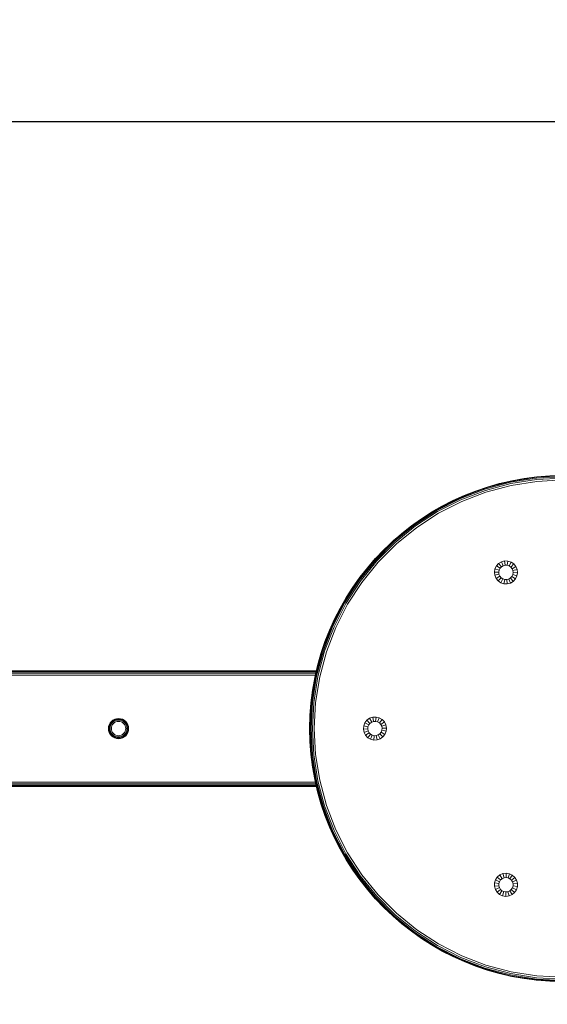
# Model space of a CAD drawing. Units: millimetres. Extents: x 4127 to 14484, y -10259 to 723.
# Drawn here: x 8114 to 8479, y -6652 to -5971 of the extents above; entities that cross this region are included whole.
import ezdxf

# ---------------------------------------------------------------- set-up
doc = ezdxf.new("R2010")
doc.units = ezdxf.units.MM
doc.layers.add('размер', color=92, linetype='Continuous', lineweight=15)
doc.styles.get("Standard").update_dxf_attribs({"font": 'txt.shx'})
doc.dimstyles.new('Размер М1.1', dxfattribs={"dimtxt": 300, "dimasz": 200, "dimexe": 1, "dimexo": 1, "dimgap": 50, "dimtad": 1, "dimdec": 0, "dimzin": 0, "dimtxsty": 'Standard', "dimcen": 2.5, "dimazin": 0, "dimtfac": 1, "dimtmove": 0, "dimatfit": 3, "dimfxl": 1, "dimtzin": 0, "dimarcsym": 0})

# ---------------------------------------------------------------- blocks, each defined once
blk = doc.blocks.new('A$C839ee42f')
at = {"color": 0, "linetype": 'Continuous', "lineweight": 0}
for p, q in [((481.91, 1879.84), (481.91, 2102.14)), ((482.09, 1879.89), (482.09, 2102.14)), ((482.66, 1880.04), (482.66, 2102.16)), ((483.59, 1880.29), (483.59, 2102.18)), ((484.91, 1880.65), (484.91, 2102.22)), ((558.91, 1880.65), (558.91, 2102.14)), ((560.22, 1880.29), (560.22, 2102.14)), ((561.16, 1880.04), (561.16, 2102.14)), ((561.72, 1879.89), (561.72, 2102.14)), ((561.91, 1879.84), (561.91, 2102.14)), ((518.02, 2022.96), (519.23, 2023.6)), ((518.09, 2022.84), (519.28, 2023.48)), ((519.23, 2023.6), (520.54, 2024)), ((519.28, 2023.48), (519.23, 2023.6)), ((519.28, 2023.48), (520.57, 2023.87)), ((519.43, 2023.11), (519.28, 2023.48)), ((519.43, 2023.11), (520.65, 2023.48)), ((520.54, 2024), (521.91, 2024.14)), ((520.57, 2023.87), (520.54, 2024)), ((520.57, 2023.87), (521.91, 2024)), ((520.65, 2023.48), (520.57, 2023.87)), ((520.65, 2023.48), (521.91, 2023.6)), ((521.91, 2024.14), (523.27, 2024)), ((521.91, 2024), (521.91, 2024.14)), ((521.91, 2024), (523.25, 2023.87)), ((521.91, 2023.6), (521.91, 2024)), ((521.91, 2023.6), (523.17, 2023.48)), ((523.17, 2023.48), (523.25, 2023.87)), ((523.17, 2023.48), (524.38, 2023.11)), ((523.25, 2023.87), (523.27, 2024)), ((523.25, 2023.87), (524.53, 2023.48)), ((523.27, 2024), (524.59, 2023.6)), ((524.38, 2023.11), (524.53, 2023.48)), ((524.53, 2023.48), (524.59, 2023.6)), ((524.53, 2023.48), (525.72, 2022.84)), ((524.59, 2023.6), (525.8, 2022.96)), ((514.91, 2017.14), (515.04, 2018.5)), ((514.91, 2017.14), (515.04, 2015.77)), ((515.04, 2017.14), (514.91, 2017.14)), ((515.04, 2018.5), (515.44, 2019.81)), ((515.17, 2018.48), (515.04, 2018.5)), ((515.04, 2017.14), (515.17, 2018.48)), ((515.04, 2017.14), (515.17, 2015.8)), ((515.44, 2017.14), (515.04, 2017.14)), ((515.17, 2018.48), (515.56, 2019.76)), ((515.56, 2018.4), (515.17, 2018.48)), ((515.44, 2019.81), (516.09, 2021.02)), ((515.56, 2019.76), (515.44, 2019.81)), ((515.44, 2017.14), (515.56, 2018.4)), ((515.44, 2017.14), (515.56, 2015.87)), ((515.56, 2019.76), (516.2, 2020.95)), ((515.93, 2019.61), (515.56, 2019.76)), ((515.56, 2018.4), (515.93, 2019.61)), ((515.93, 2019.61), (516.53, 2020.73)), ((516.09, 2021.02), (516.96, 2022.09)), ((516.2, 2020.95), (516.09, 2021.02)), ((516.09, 2017.14), (516.2, 2018.27)), ((516.09, 2017.14), (516.2, 2016)), ((516.2, 2020.95), (517.05, 2021.99)), ((516.53, 2020.73), (516.2, 2020.95)), ((516.2, 2018.27), (516.53, 2019.36)), ((516.53, 2020.73), (517.33, 2021.71)), ((516.53, 2019.36), (517.07, 2020.37)), ((516.96, 2022.09), (518.02, 2022.96)), ((517.05, 2021.99), (516.96, 2022.09)), ((516.96, 2017.14), (517.05, 2018.1)), ((516.96, 2017.14), (517.05, 2016.17)), ((517.05, 2021.99), (518.09, 2022.84)), ((517.33, 2021.71), (517.05, 2021.99)), ((517.05, 2018.1), (517.33, 2019.03)), ((517.07, 2020.37), (517.79, 2021.25)), ((517.33, 2021.71), (518.31, 2022.51)), ((517.33, 2019.03), (517.79, 2019.89)), ((517.79, 2021.25), (518.67, 2021.98)), ((517.79, 2019.89), (518.41, 2020.64)), ((518.09, 2022.84), (518.02, 2022.96)), ((518.31, 2022.51), (518.09, 2022.84)), ((518.31, 2022.51), (519.43, 2023.11)), ((518.41, 2020.64), (519.16, 2021.25)), ((518.67, 2021.98), (519.68, 2022.51)), ((519.16, 2021.25), (520.01, 2021.71)), ((519.68, 2022.51), (520.77, 2022.84)), ((520.01, 2021.71), (520.94, 2021.99)), ((520.77, 2022.84), (521.91, 2022.96)), ((520.94, 2021.99), (521.91, 2022.09)), ((521.91, 2022.96), (523.04, 2022.84)), ((521.91, 2022.09), (522.87, 2021.99)), ((522.87, 2021.99), (523.8, 2021.71)), ((523.04, 2022.84), (524.13, 2022.51)), ((523.8, 2021.71), (524.66, 2021.25)), ((524.13, 2022.51), (525.14, 2021.98)), ((524.38, 2023.11), (525.5, 2022.51)), ((524.66, 2021.25), (525.41, 2020.64)), ((525.14, 2021.98), (526.02, 2021.25)), ((525.41, 2020.64), (526.02, 2019.89)), ((525.5, 2022.51), (525.72, 2022.84)), ((525.5, 2022.51), (526.48, 2021.71)), ((525.72, 2022.84), (525.8, 2022.96)), ((525.72, 2022.84), (526.76, 2021.99)), ((525.8, 2022.96), (526.86, 2022.09)), ((526.02, 2021.25), (526.75, 2020.37)), ((526.02, 2019.89), (526.48, 2019.03)), ((526.48, 2021.71), (526.76, 2021.99)), ((526.48, 2021.71), (527.28, 2020.73)), ((526.48, 2019.03), (526.76, 2018.1)), ((526.75, 2020.37), (527.28, 2019.36)), ((526.76, 2021.99), (526.86, 2022.09)), ((526.76, 2021.99), (527.62, 2020.95)), ((526.76, 2018.1), (526.86, 2017.14)), ((526.86, 2017.14), (526.76, 2016.17)), ((526.86, 2022.09), (527.73, 2021.02)), ((527.28, 2020.73), (527.62, 2020.95)), ((527.28, 2020.73), (527.88, 2019.61)), ((527.28, 2019.36), (527.62, 2018.27)), ((527.62, 2020.95), (527.73, 2021.02)), ((527.62, 2020.95), (528.25, 2019.76)), ((527.62, 2018.27), (527.73, 2017.14)), ((527.73, 2017.14), (527.62, 2016)), ((527.73, 2021.02), (528.37, 2019.81)), ((527.88, 2019.61), (528.25, 2019.76)), ((527.88, 2019.61), (528.25, 2018.4)), ((528.25, 2019.76), (528.37, 2019.81)), ((528.25, 2019.76), (528.64, 2018.48)), ((528.25, 2018.4), (528.64, 2018.48)), ((528.25, 2018.4), (528.37, 2017.14)), ((528.37, 2017.14), (528.25, 2015.87)), ((528.37, 2019.81), (528.77, 2018.5)), ((528.37, 2017.14), (528.77, 2017.14)), ((528.64, 2018.48), (528.77, 2018.5)), ((528.64, 2018.48), (528.77, 2017.14)), ((528.77, 2017.14), (528.64, 2015.8)), ((528.77, 2018.5), (528.91, 2017.14)), ((528.91, 2017.14), (528.77, 2015.77)), ((528.77, 2017.14), (528.91, 2017.14)), ((515.17, 2015.8), (515.04, 2015.77)), ((515.44, 2014.46), (515.04, 2015.77)), ((515.56, 2015.87), (515.17, 2015.8)), ((515.56, 2014.51), (515.17, 2015.8)), ((515.56, 2014.51), (515.44, 2014.46)), ((516.09, 2013.25), (515.44, 2014.46)), ((515.93, 2014.66), (515.56, 2015.87)), ((515.93, 2014.66), (515.56, 2014.51)), ((516.2, 2013.32), (515.56, 2014.51)), ((516.53, 2013.54), (515.93, 2014.66)), ((516.2, 2013.32), (516.09, 2013.25)), ((516.96, 2012.19), (516.09, 2013.25)), ((516.53, 2014.91), (516.2, 2016)), ((516.53, 2013.54), (516.2, 2013.32)), ((517.05, 2012.28), (516.2, 2013.32)), ((517.07, 2013.9), (516.53, 2014.91)), ((517.33, 2012.56), (516.53, 2013.54)), ((517.05, 2012.28), (516.96, 2012.19)), ((518.02, 2011.32), (516.96, 2012.19)), ((517.33, 2015.24), (517.05, 2016.17)), ((517.33, 2012.56), (517.05, 2012.28)), ((518.09, 2011.43), (517.05, 2012.28)), ((517.79, 2013.02), (517.07, 2013.9)), ((517.79, 2014.39), (517.33, 2015.24)), ((518.31, 2011.76), (517.33, 2012.56)), ((518.41, 2013.64), (517.79, 2014.39)), ((518.67, 2012.3), (517.79, 2013.02)), ((518.09, 2011.43), (518.02, 2011.32)), ((519.23, 2010.67), (518.02, 2011.32)), ((518.31, 2011.76), (518.09, 2011.43)), ((519.28, 2010.79), (518.09, 2011.43)), ((519.43, 2011.16), (518.31, 2011.76)), ((519.16, 2013.02), (518.41, 2013.64)), ((519.68, 2011.76), (518.67, 2012.3)), ((520.01, 2012.56), (519.16, 2013.02)), ((519.28, 2010.79), (519.23, 2010.67)), ((520.54, 2010.27), (519.23, 2010.67)), ((519.43, 2011.16), (519.28, 2010.79)), ((520.57, 2010.4), (519.28, 2010.79)), ((520.65, 2010.79), (519.43, 2011.16)), ((520.77, 2011.43), (519.68, 2011.76)), ((520.94, 2012.28), (520.01, 2012.56)), ((520.57, 2010.4), (520.54, 2010.27)), ((521.91, 2010.14), (520.54, 2010.27)), ((520.65, 2010.79), (520.57, 2010.4)), ((521.91, 2010.27), (520.57, 2010.4)), ((521.91, 2010.67), (520.65, 2010.79)), ((521.91, 2011.32), (520.77, 2011.43)), ((521.91, 2012.19), (520.94, 2012.28)), ((522.87, 2012.28), (521.91, 2012.19)), ((523.04, 2011.43), (521.91, 2011.32)), ((523.17, 2010.79), (521.91, 2010.67)), ((521.91, 2010.67), (521.91, 2010.27)), ((523.25, 2010.4), (521.91, 2010.27)), ((523.27, 2010.27), (521.91, 2010.14)), ((521.91, 2010.27), (521.91, 2010.14)), ((523.8, 2012.56), (522.87, 2012.28)), ((524.13, 2011.76), (523.04, 2011.43)), ((524.38, 2011.16), (523.17, 2010.79)), ((523.17, 2010.79), (523.25, 2010.4)), ((524.53, 2010.79), (523.25, 2010.4)), ((523.25, 2010.4), (523.27, 2010.27)), ((524.59, 2010.67), (523.27, 2010.27)), ((524.66, 2013.02), (523.8, 2012.56)), ((525.14, 2012.3), (524.13, 2011.76)), ((525.5, 2011.76), (524.38, 2011.16)), ((524.38, 2011.16), (524.53, 2010.79)), ((525.72, 2011.43), (524.53, 2010.79)), ((524.53, 2010.79), (524.59, 2010.67)), ((525.8, 2011.32), (524.59, 2010.67)), ((525.41, 2013.64), (524.66, 2013.02)), ((526.02, 2013.02), (525.14, 2012.3)), ((526.02, 2014.39), (525.41, 2013.64)), ((526.48, 2012.56), (525.5, 2011.76)), ((525.5, 2011.76), (525.72, 2011.43)), ((526.76, 2012.28), (525.72, 2011.43)), ((525.72, 2011.43), (525.8, 2011.32)), ((526.86, 2012.19), (525.8, 2011.32)), ((526.48, 2015.24), (526.02, 2014.39)), ((526.75, 2013.9), (526.02, 2013.02)), ((526.76, 2016.17), (526.48, 2015.24)), ((527.28, 2013.54), (526.48, 2012.56)), ((526.48, 2012.56), (526.76, 2012.28)), ((527.28, 2014.91), (526.75, 2013.9)), ((527.62, 2013.32), (526.76, 2012.28)), ((526.76, 2012.28), (526.86, 2012.19)), ((527.73, 2013.25), (526.86, 2012.19)), ((527.62, 2016), (527.28, 2014.91)), ((527.88, 2014.66), (527.28, 2013.54)), ((527.28, 2013.54), (527.62, 2013.32)), ((528.25, 2014.51), (527.62, 2013.32)), ((527.62, 2013.32), (527.73, 2013.25)), ((528.37, 2014.46), (527.73, 2013.25)), ((528.25, 2015.87), (527.88, 2014.66)), ((527.88, 2014.66), (528.25, 2014.51)), ((528.25, 2015.87), (528.64, 2015.8)), ((528.64, 2015.8), (528.25, 2014.51)), ((528.25, 2014.51), (528.37, 2014.46)), ((528.77, 2015.77), (528.37, 2014.46)), ((528.64, 2015.8), (528.77, 2015.77)), ((485.52, 1880.81), (467.83, 1876.07)), ((485.56, 1880.63), (467.89, 1875.89)), ((503.61, 1883.68), (485.52, 1880.81)), ((485.52, 1880.81), (485.56, 1880.63)), ((503.63, 1883.49), (485.56, 1880.63)), ((503.69, 1882.93), (485.68, 1880.08)), ((503.79, 1882), (485.87, 1879.16)), ((503.93, 1880.69), (486.15, 1877.87)), ((521.91, 1884.64), (503.61, 1883.68)), ((503.61, 1883.68), (503.63, 1883.49)), ((521.91, 1884.45), (503.63, 1883.49)), ((521.91, 1883.88), (503.69, 1882.93)), ((521.91, 1882.95), (503.79, 1882)), ((521.91, 1881.63), (503.93, 1880.69)), ((521.91, 1884.64), (521.91, 1884.45)), ((540.2, 1883.68), (521.91, 1884.64)), ((540.18, 1883.49), (521.91, 1884.45)), ((540.12, 1882.93), (521.91, 1883.88)), ((540.02, 1882), (521.91, 1882.95)), ((539.89, 1880.69), (521.91, 1881.63)), ((557.67, 1877.87), (539.89, 1880.69)), ((557.94, 1879.16), (540.02, 1882)), ((558.14, 1880.08), (540.12, 1882.93)), ((540.2, 1883.68), (540.18, 1883.49)), ((558.25, 1880.63), (540.18, 1883.49)), ((558.29, 1880.81), (540.2, 1883.68)), ((558.29, 1880.81), (558.25, 1880.63)), ((575.93, 1875.89), (558.25, 1880.63)), ((575.98, 1876.07), (558.29, 1880.81)), ((467.83, 1876.07), (450.73, 1869.51)), ((467.89, 1875.89), (450.8, 1869.33)), ((468.06, 1875.36), (451.03, 1868.82)), ((468.35, 1874.46), (451.42, 1867.96)), ((467.83, 1876.07), (467.89, 1875.89)), ((485.68, 1880.08), (468.06, 1875.36)), ((485.87, 1879.16), (468.35, 1874.46)), ((486.15, 1877.87), (468.76, 1873.21)), ((575.06, 1873.21), (557.67, 1877.87)), ((575.46, 1874.46), (557.94, 1879.16)), ((575.75, 1875.36), (558.14, 1880.08)), ((592.4, 1867.96), (575.46, 1874.46)), ((592.78, 1868.82), (575.75, 1875.36)), ((575.98, 1876.07), (575.93, 1875.89)), ((593.01, 1869.33), (575.93, 1875.89)), ((593.09, 1869.51), (575.98, 1876.07)), ((450.73, 1869.51), (434.41, 1861.19)), ((450.8, 1869.33), (434.5, 1861.03)), ((451.03, 1868.82), (434.78, 1860.54)), ((451.42, 1867.96), (435.25, 1859.73)), ((451.95, 1866.76), (435.91, 1858.59)), ((450.73, 1869.51), (450.8, 1869.33)), ((468.76, 1873.21), (451.95, 1866.76)), ((591.86, 1866.76), (575.06, 1873.21)), ((607.9, 1858.59), (591.86, 1866.76)), ((608.56, 1859.73), (592.4, 1867.96)), ((609.03, 1860.54), (592.78, 1868.82)), ((593.09, 1869.51), (593.01, 1869.33)), ((609.31, 1861.03), (593.01, 1869.33)), ((609.41, 1861.19), (593.09, 1869.51)), ((434.41, 1861.19), (419.04, 1851.21)), ((434.5, 1861.03), (419.15, 1851.06)), ((434.78, 1860.54), (419.49, 1850.61)), ((434.41, 1861.19), (434.5, 1861.03)), ((624.33, 1850.61), (609.03, 1860.54)), ((609.41, 1861.19), (609.31, 1861.03)), ((624.66, 1851.06), (609.31, 1861.03)), ((624.77, 1851.21), (609.41, 1861.19)), ((435.25, 1859.73), (420.04, 1849.85)), ((435.91, 1858.59), (420.81, 1848.78)), ((623, 1848.78), (607.9, 1858.59)), ((623.78, 1849.85), (608.56, 1859.73)), ((419.04, 1851.21), (404.81, 1839.69)), ((419.15, 1851.06), (404.93, 1839.55)), ((419.49, 1850.61), (405.31, 1839.13)), ((420.04, 1849.85), (405.94, 1838.43)), ((420.81, 1848.78), (406.82, 1837.45)), ((419.04, 1851.21), (419.15, 1851.06)), ((515.62, 1844.58), (517.27, 1846.15)), ((517.27, 1846.15), (519.29, 1847.2)), ((517.27, 1846.15), (519.02, 1843.68)), ((519.29, 1847.2), (521.53, 1847.63)), ((519.29, 1847.2), (520.28, 1844.33)), ((521.53, 1847.63), (523.79, 1847.41)), ((521.53, 1847.63), (521.67, 1844.6)), ((523.79, 1847.41), (523.08, 1844.47)), ((523.79, 1847.41), (525.91, 1846.56)), ((525.91, 1846.56), (524.39, 1843.94)), ((525.91, 1846.56), (527.7, 1845.16)), ((636.99, 1837.45), (623, 1848.78)), ((637.87, 1838.43), (623.78, 1849.85)), ((638.5, 1839.13), (624.33, 1850.61)), ((624.77, 1851.21), (624.66, 1851.06)), ((638.88, 1839.55), (624.66, 1851.06)), ((639, 1839.69), (624.77, 1851.21)), ((404.81, 1839.69), (391.86, 1826.73)), ((404.93, 1839.55), (392, 1826.61)), ((404.81, 1839.69), (404.93, 1839.55)), ((513.94, 1840.4), (514.48, 1842.61)), ((513.94, 1840.4), (516.96, 1840.11)), ((514.05, 1838.12), (513.94, 1840.4)), ((514.48, 1842.61), (515.62, 1844.58)), ((514.48, 1842.61), (517.29, 1841.48)), ((515.62, 1844.58), (518, 1842.71)), ((516.96, 1840.11), (517.29, 1841.48)), ((517.03, 1838.7), (516.96, 1840.11)), ((517.29, 1841.48), (518, 1842.71)), ((518, 1842.71), (519.02, 1843.68)), ((519.02, 1843.68), (520.28, 1844.33)), ((520.28, 1844.33), (521.67, 1844.6)), ((521.67, 1844.6), (523.08, 1844.47)), ((523.08, 1844.47), (524.39, 1843.94)), ((524.39, 1843.94), (525.5, 1843.07)), ((527.7, 1845.16), (525.5, 1843.07)), ((525.5, 1843.07), (526.32, 1841.91)), ((529.02, 1843.3), (526.32, 1841.91)), ((526.32, 1841.91), (526.79, 1840.58)), ((529.76, 1841.15), (526.79, 1840.58)), ((526.79, 1840.58), (526.85, 1839.16)), ((527.7, 1845.16), (529.02, 1843.3)), ((529.02, 1843.3), (529.76, 1841.15)), ((529.76, 1841.15), (529.87, 1838.88)), ((529.76, 1841.15), (529.87, 1838.88)), ((639, 1839.69), (638.88, 1839.55)), ((651.82, 1826.61), (638.88, 1839.55)), ((651.96, 1826.73), (639, 1839.69)), ((405.31, 1839.13), (392.41, 1826.23)), ((405.94, 1838.43), (393.11, 1825.6)), ((406.82, 1837.45), (394.09, 1824.72)), ((514.05, 1838.12), (517.03, 1838.7)), ((514.8, 1835.97), (514.05, 1838.12)), ((514.8, 1835.97), (517.49, 1837.36)), ((516.12, 1834.12), (514.8, 1835.97)), ((516.12, 1834.12), (518.31, 1836.21)), ((517.91, 1832.71), (516.12, 1834.12)), ((517.49, 1837.36), (517.03, 1838.7)), ((518.31, 1836.21), (517.49, 1837.36)), ((517.91, 1832.71), (519.42, 1835.33)), ((517.91, 1832.71), (520.02, 1831.86)), ((519.42, 1835.33), (518.31, 1836.21)), ((519.42, 1835.33), (520.74, 1834.81)), ((520.02, 1831.86), (520.74, 1834.81)), ((522.14, 1834.67), (520.74, 1834.81)), ((523.53, 1834.94), (522.14, 1834.67)), ((522.29, 1831.65), (522.14, 1834.67)), ((524.79, 1835.59), (523.53, 1834.94)), ((524.52, 1832.08), (523.53, 1834.94)), ((526.55, 1833.12), (524.52, 1832.08)), ((525.81, 1836.56), (524.79, 1835.59)), ((526.55, 1833.12), (524.79, 1835.59)), ((526.52, 1837.79), (525.81, 1836.56)), ((528.2, 1834.69), (525.81, 1836.56)), ((526.85, 1839.16), (526.52, 1837.79)), ((529.33, 1836.66), (526.52, 1837.79)), ((528.2, 1834.69), (526.55, 1833.12)), ((529.87, 1838.88), (526.85, 1839.16)), ((529.33, 1836.66), (528.2, 1834.69)), ((529.87, 1838.88), (529.33, 1836.66)), ((529.87, 1838.88), (529.33, 1836.66)), ((529.87, 1838.88), (529.87, 1838.88)), ((649.72, 1824.72), (636.99, 1837.45)), ((650.7, 1825.6), (637.87, 1838.43)), ((651.4, 1826.23), (638.5, 1839.13)), ((391.86, 1826.73), (380.33, 1812.5)), ((392, 1826.61), (380.48, 1812.39)), ((392.41, 1826.23), (380.94, 1812.06)), ((391.86, 1826.73), (392, 1826.61)), ((522.29, 1831.65), (520.02, 1831.86)), ((524.52, 1832.08), (522.29, 1831.65)), ((662.88, 1812.06), (651.4, 1826.23)), ((651.96, 1826.73), (651.82, 1826.61)), ((663.33, 1812.39), (651.82, 1826.61)), ((663.48, 1812.5), (651.96, 1826.73)), ((393.11, 1825.6), (381.7, 1811.51)), ((394.09, 1824.72), (382.76, 1810.73)), ((661.05, 1810.73), (649.72, 1824.72)), ((662.12, 1811.5), (650.7, 1825.6)), ((380.33, 1812.5), (370.35, 1797.14)), ((380.48, 1812.39), (370.52, 1797.04)), ((380.94, 1812.06), (371, 1796.76)), ((380.33, 1812.5), (380.48, 1812.39)), ((672.81, 1796.76), (662.88, 1812.06)), ((663.48, 1812.5), (663.33, 1812.39)), ((673.3, 1797.04), (663.33, 1812.39)), ((673.46, 1797.14), (663.48, 1812.5)), ((381.7, 1811.51), (371.82, 1796.29)), ((382.76, 1810.73), (372.95, 1795.63)), ((670.86, 1795.63), (661.05, 1810.73)), ((672, 1796.29), (662.12, 1811.5)), ((370.35, 1797.14), (362.04, 1780.81)), ((370.52, 1797.04), (362.21, 1780.74)), ((371, 1796.76), (362.72, 1780.51)), ((371.82, 1796.29), (363.58, 1780.13)), ((372.95, 1795.63), (364.78, 1779.59)), ((370.35, 1797.14), (370.52, 1797.04)), ((679.03, 1779.59), (670.86, 1795.63)), ((680.23, 1780.13), (672, 1796.29)), ((681.09, 1780.51), (672.81, 1796.76)), ((673.46, 1797.14), (673.3, 1797.04)), ((681.61, 1780.74), (673.3, 1797.04)), ((681.78, 1780.81), (673.46, 1797.14)), ((362.04, 1780.81), (355.47, 1763.71)), ((362.21, 1780.74), (355.65, 1763.66)), ((362.72, 1780.51), (356.19, 1763.48)), ((363.58, 1780.13), (357.08, 1763.19)), ((364.78, 1779.59), (358.33, 1762.79)), ((362.04, 1780.81), (362.21, 1780.74)), ((685.48, 1762.79), (679.03, 1779.59)), ((686.73, 1763.19), (680.23, 1780.13)), ((687.63, 1763.48), (681.09, 1780.51)), ((681.78, 1780.81), (681.61, 1780.74)), ((688.16, 1763.66), (681.61, 1780.74)), ((688.34, 1763.71), (681.78, 1780.81)), ((355.47, 1763.71), (350.73, 1746.02)), ((355.65, 1763.66), (350.91, 1745.98)), ((356.19, 1763.48), (351.47, 1745.86)), ((357.08, 1763.19), (352.38, 1745.67)), ((358.33, 1762.79), (353.67, 1745.4)), ((355.47, 1763.71), (355.65, 1763.66)), ((690.14, 1745.4), (685.48, 1762.79)), ((691.43, 1745.67), (686.73, 1763.19)), ((692.35, 1745.86), (687.63, 1763.48)), ((688.34, 1763.71), (688.16, 1763.66)), ((692.9, 1745.98), (688.16, 1763.66)), ((693.08, 1746.02), (688.34, 1763.71)), ((405.84, 1749.1), (406.2, 1751.34)), ((406.2, 1751.34), (407.18, 1753.4)), ((406.2, 1751.34), (409.1, 1750.44)), ((407.18, 1753.4), (408.7, 1755.1)), ((407.18, 1753.4), (409.71, 1751.72)), ((408.7, 1755.1), (410.63, 1756.3)), ((408.7, 1755.1), (410.65, 1752.78)), ((409.1, 1750.44), (409.71, 1751.72)), ((409.71, 1751.72), (410.65, 1752.78)), ((410.63, 1756.3), (412.83, 1756.9)), ((410.63, 1756.3), (411.85, 1753.52)), ((410.65, 1752.78), (411.85, 1753.52)), ((411.85, 1753.52), (413.21, 1753.9)), ((412.83, 1756.9), (415.11, 1756.87)), ((412.83, 1756.9), (413.21, 1753.9)), ((413.21, 1753.9), (414.63, 1753.88)), ((415.11, 1756.87), (414.63, 1753.88)), ((414.63, 1753.88), (415.98, 1753.46)), ((415.11, 1756.87), (417.28, 1756.19)), ((415.11, 1756.87), (417.28, 1756.19)), ((415.11, 1756.87), (415.11, 1756.87)), ((417.28, 1756.19), (415.98, 1753.46)), ((415.98, 1753.46), (417.16, 1752.67)), ((419.18, 1754.93), (417.16, 1752.67)), ((417.16, 1752.67), (418.06, 1751.59)), ((417.28, 1756.19), (419.18, 1754.93)), ((420.64, 1753.19), (418.06, 1751.59)), ((418.06, 1751.59), (418.63, 1750.29)), ((421.55, 1751.1), (418.63, 1750.29)), ((419.18, 1754.93), (420.64, 1753.19)), ((420.64, 1753.19), (421.55, 1751.1)), ((421.55, 1751.1), (421.84, 1748.84)), ((622.09, 1750.36), (622.8, 1752.52)), ((622.8, 1752.52), (624.1, 1754.4)), ((622.8, 1752.52), (625.52, 1751.18)), ((624.1, 1754.4), (625.86, 1755.83)), ((624.1, 1754.4), (626.32, 1752.34)), ((625.08, 1749.83), (625.52, 1751.18)), ((625.52, 1751.18), (626.32, 1752.34)), ((625.86, 1755.83), (627.96, 1756.71)), ((625.86, 1755.83), (627.42, 1753.23)), ((626.32, 1752.34), (627.42, 1753.23)), ((627.42, 1753.23), (628.72, 1753.78)), ((627.96, 1756.71), (630.23, 1756.96)), ((627.96, 1756.71), (628.72, 1753.78)), ((628.72, 1753.78), (630.13, 1753.94)), ((630.23, 1756.96), (630.13, 1753.94)), ((630.13, 1753.94), (631.52, 1753.69)), ((630.23, 1756.96), (632.47, 1756.57)), ((632.47, 1756.57), (631.52, 1753.69)), ((631.52, 1753.69), (632.79, 1753.06)), ((632.47, 1756.57), (634.51, 1755.56)), ((634.51, 1755.56), (632.47, 1756.57)), ((634.51, 1755.56), (632.79, 1753.06)), ((632.79, 1753.06), (633.83, 1752.1)), ((636.18, 1754.01), (633.83, 1752.1)), ((633.83, 1752.1), (634.56, 1750.89)), ((634.51, 1755.56), (636.18, 1754.01)), ((634.51, 1755.56), (636.18, 1754.01)), ((634.51, 1755.56), (634.51, 1755.56)), ((637.35, 1752.06), (634.56, 1750.89)), ((634.56, 1750.89), (634.91, 1749.52)), ((636.18, 1754.01), (637.35, 1752.06)), ((637.35, 1752.06), (637.92, 1749.86)), ((350.73, 1746.02), (347.87, 1727.93)), ((350.91, 1745.98), (348.05, 1727.91)), ((351.47, 1745.86), (348.61, 1727.85)), ((352.38, 1745.67), (349.55, 1727.75)), ((350.73, 1746.02), (350.91, 1745.98)), ((353.67, 1745.4), (350.85, 1727.61)), ((405.84, 1749.1), (408.87, 1749.05)), ((406.13, 1746.84), (405.84, 1749.1)), ((406.13, 1746.84), (409.05, 1747.64)), ((407.04, 1744.75), (406.13, 1746.84)), ((407.04, 1744.75), (409.62, 1746.35)), ((408.51, 1743.01), (407.04, 1744.75)), ((408.51, 1743.01), (410.53, 1745.27)), ((408.87, 1749.05), (409.1, 1750.44)), ((409.05, 1747.64), (408.87, 1749.05)), ((409.62, 1746.35), (409.05, 1747.64)), ((410.53, 1745.27), (409.62, 1746.35)), ((410.4, 1741.75), (411.71, 1744.48)), ((411.71, 1744.48), (410.53, 1745.27)), ((413.06, 1744.06), (411.71, 1744.48)), ((412.58, 1741.07), (413.06, 1744.06)), ((414.47, 1744.04), (413.06, 1744.06)), ((415.83, 1744.42), (414.47, 1744.04)), ((414.86, 1741.03), (414.47, 1744.04)), ((417.04, 1745.16), (415.83, 1744.42)), ((417.05, 1741.64), (415.83, 1744.42)), ((417.04, 1745.16), (417.98, 1746.22)), ((418.98, 1742.84), (417.04, 1745.16)), ((418.59, 1747.49), (417.98, 1746.22)), ((420.5, 1744.54), (417.98, 1746.22)), ((418.81, 1748.89), (418.59, 1747.49)), ((421.48, 1746.59), (418.59, 1747.49)), ((418.63, 1750.29), (418.81, 1748.89)), ((421.84, 1748.84), (418.81, 1748.89)), ((418.98, 1742.84), (420.5, 1744.54)), ((421.48, 1746.59), (420.5, 1744.54)), ((421.84, 1748.84), (421.48, 1746.59)), ((622.02, 1748.08), (622.09, 1750.36)), ((622.02, 1748.08), (625.03, 1748.42)), ((622.59, 1745.88), (622.02, 1748.08)), ((622.09, 1750.36), (625.08, 1749.83)), ((622.59, 1745.88), (625.39, 1747.05)), ((623.76, 1743.92), (622.59, 1745.88)), ((623.76, 1743.92), (626.11, 1745.84)), ((625.03, 1748.42), (625.08, 1749.83)), ((625.39, 1747.05), (625.03, 1748.42)), ((626.11, 1745.84), (625.39, 1747.05)), ((625.44, 1742.38), (627.15, 1744.88)), ((627.15, 1744.88), (626.11, 1745.84)), ((628.42, 1744.25), (627.15, 1744.88)), ((627.48, 1741.37), (628.42, 1744.25)), ((629.81, 1744), (628.42, 1744.25)), ((629.72, 1740.97), (629.81, 1744)), ((631.22, 1744.16), (629.81, 1744)), ((632.52, 1744.71), (631.22, 1744.16)), ((631.98, 1741.23), (631.22, 1744.16)), ((633.62, 1745.6), (632.52, 1744.71)), ((634.08, 1742.1), (632.52, 1744.71)), ((634.42, 1746.76), (633.62, 1745.6)), ((635.85, 1743.54), (633.62, 1745.6)), ((634.87, 1748.11), (634.42, 1746.76)), ((637.14, 1745.42), (634.42, 1746.76)), ((634.87, 1748.11), (634.91, 1749.52)), ((637.85, 1747.58), (634.87, 1748.11)), ((637.92, 1749.86), (634.91, 1749.52)), ((637.14, 1745.42), (635.85, 1743.54)), ((637.85, 1747.58), (637.14, 1745.42)), ((637.85, 1747.58), (637.92, 1749.86)), ((692.96, 1727.61), (690.14, 1745.4)), ((694.27, 1727.75), (691.43, 1745.67)), ((695.2, 1727.85), (692.35, 1745.86)), ((693.08, 1746.02), (692.9, 1745.98)), ((695.76, 1727.91), (692.9, 1745.98)), ((695.95, 1727.93), (693.08, 1746.02)), ((410.4, 1741.75), (408.51, 1743.01)), ((412.58, 1741.07), (410.4, 1741.75)), ((414.86, 1741.03), (412.58, 1741.07)), ((417.05, 1741.64), (414.86, 1741.03)), ((418.98, 1742.84), (417.05, 1741.64)), ((625.44, 1742.38), (623.76, 1743.92)), ((627.48, 1741.37), (625.44, 1742.38)), ((629.72, 1740.97), (627.48, 1741.37)), ((631.98, 1741.23), (629.72, 1740.97)), ((634.08, 1742.1), (631.98, 1741.23)), ((635.85, 1743.54), (634.08, 1742.1)), ((347.87, 1727.93), (346.91, 1709.64)), ((348.05, 1727.91), (347.09, 1709.64)), ((348.61, 1727.85), (347.66, 1709.64)), ((347.87, 1727.93), (348.05, 1727.91)), ((349.55, 1727.75), (348.6, 1709.64)), ((350.85, 1727.61), (349.91, 1709.64)), ((693.9, 1709.64), (692.96, 1727.61)), ((695.22, 1709.64), (694.27, 1727.75)), ((695.2, 1727.85), (696.16, 1709.64)), ((695.95, 1727.93), (695.76, 1727.91)), ((695.76, 1727.91), (696.72, 1709.64)), ((695.95, 1727.93), (696.91, 1709.64))]:
    blk.add_line(p, q, dxfattribs=at)
blk = doc.blocks.new('*D12')
at = {"layer": 'Defpoints', "color": 0, "transparency": 16777216}
for p in [(14033.38, -2715.3), (14033.38, -6092.08), (5717.32, -7158.61)]:
    blk.add_point(p, dxfattribs=at)
at = {"layer": 'размер', "color": 0, "lineweight": -2, "transparency": 16777216}
for p, q in [((5717.32, -7157.61), (5717.32, -2714.3)), ((5917.32, -2715.3), (13833.38, -2715.3)), ((14033.38, -6091.08), (14033.38, -2714.3))]:
    blk.add_line(p, q, dxfattribs=at)
at = {"layer": 'размер', "color": 0, "transparency": 16777216}
for points in [[(5917.32, -2681.97), (5917.32, -2748.64), (5717.32, -2715.3)], [(13833.38, -2681.97), (13833.38, -2748.64), (14033.38, -2715.3)]]:
    blk.add_solid(points, dxfattribs=at)
at = {"layer": 'размер', "color": 0, "transparency": 16777216, "insert": (9875.35, -2515.3), "char_height": 300, "attachment_point": 5}
blk.add_mtext('8300', dxfattribs=at)
blk = doc.blocks.new('*D14')
at = {"layer": 'Defpoints', "color": 0, "transparency": 16777216}
for p in [(12225.12, -3688.68), (12225.12, -6490.76), (7217.32, -7158.61)]:
    blk.add_point(p, dxfattribs=at)
at = {"layer": 'размер', "color": 0, "lineweight": -2, "transparency": 16777216}
for p, q in [((7217.32, -7157.61), (7217.32, -3687.68)), ((7417.32, -3688.68), (12025.12, -3688.68)), ((12225.12, -6489.76), (12225.12, -3687.68))]:
    blk.add_line(p, q, dxfattribs=at)
at = {"layer": 'размер', "color": 0, "transparency": 16777216}
for points in [[(7417.32, -3655.35), (7417.32, -3722.01), (7217.32, -3688.68)], [(12025.12, -3655.35), (12025.12, -3722.01), (12225.12, -3688.68)]]:
    blk.add_solid(points, dxfattribs=at)
at = {"layer": 'размер', "color": 0, "transparency": 16777216, "insert": (9721.22, -3488.68), "char_height": 300, "attachment_point": 5}
blk.add_mtext('5000', dxfattribs=at)
blk = doc.blocks.new('*D15')
at = {"layer": 'Defpoints', "color": 0, "transparency": 16777216}
for p in [(11907.08, -6041.41), (4523.57, -8758.59), (10571.53, -8758.59)]:
    blk.add_point(p, dxfattribs=at)
at = {"layer": 'размер', "color": 0, "lineweight": -2, "transparency": 16777216}
for p, q in [((11906.08, -6041.41), (4522.57, -6041.41)), ((4523.57, -6241.41), (4523.57, -8558.59)), ((10570.53, -8758.59), (4522.57, -8758.59))]:
    blk.add_line(p, q, dxfattribs=at)
at = {"layer": 'размер', "color": 0, "transparency": 16777216}
for points in [[(4490.23, -6241.41), (4556.9, -6241.41), (4523.57, -6041.41)], [(4490.23, -8558.59), (4556.9, -8558.59), (4523.57, -8758.59)]]:
    blk.add_solid(points, dxfattribs=at)
at = {"layer": 'размер', "color": 0, "transparency": 16777216, "insert": (4323.57, -7400), "char_height": 300, "attachment_point": 5, "rotation": 90}
blk.add_mtext('2700', dxfattribs=at)

msp = doc.modelspace()

# ---------------------------------------------------------------- linework, layer by layer
msp.add_circle((8489.82, -6461.11), 175)

# ---------------------------------------------------------------- block references
at = {"rotation": 90}
msp.add_blockref('A$C839ee42f', (10199.46, -6983.01), dxfattribs=at)

# ---------------------------------------------------------------- dimensions: what is measured, and where the dimension line sits
at = {"layer": 'размер'}
for base, p1, p2, text, picture, middle in [((14033.38, -2715.3), (5717.32, -7158.61), (14033.38, -6092.08), '8300', '*D12', (9875.35, -2515.3)), ((12225.12, -3688.68), (7217.32, -7158.61), (12225.12, -6490.76), '5000', '*D14', (9721.22, -3488.68))]:
    dim = msp.add_linear_dim(base=base, p1=p1, p2=p2, text=text, dimstyle='Размер М1.1', dxfattribs=at)
    dim.commit()
    dim.dimension.update_dxf_attribs({"geometry": picture, "text_midpoint": middle})
dim = msp.add_linear_dim(base=(4523.57, -8758.59), p1=(11907.08, -6041.41), p2=(10571.53, -8758.59), angle=90, text='2700', dimstyle='Размер М1.1', dxfattribs=at)
dim.commit()
dim.dimension.update_dxf_attribs({"geometry": '*D15', "text_midpoint": (4323.57, -7400)})

doc.saveas('drawing.dxf')
